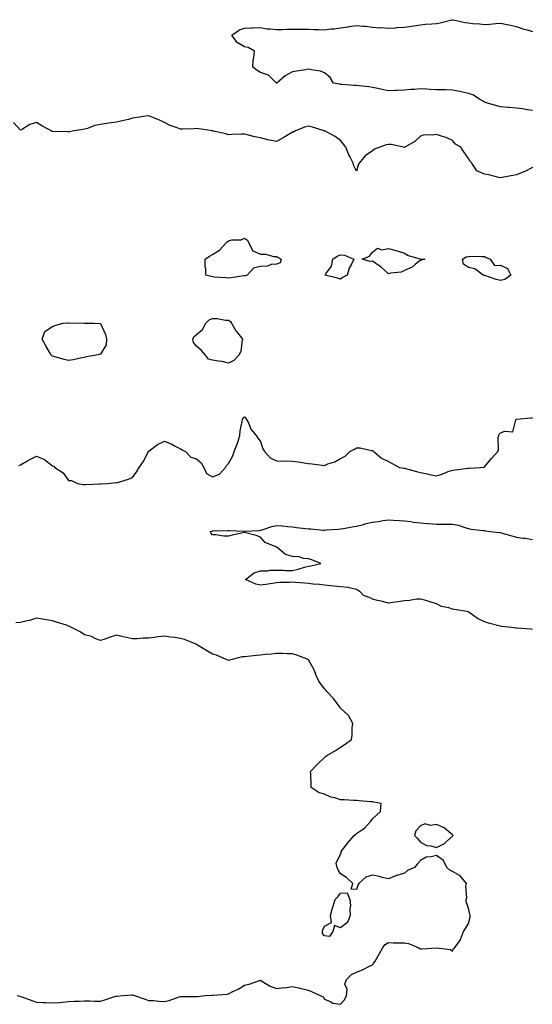
# Model space of a CAD drawing. Units: inches. Extents: x 923603 to 926243, y 7274138 to 7276778.
# Drawn here: x 924257 to 924578, y 7275707 to 7276322 of the extents above; entities that cross this region are included whole.
import ezdxf

# ---------------------------------------------------------------- set-up
doc = ezdxf.new("R2010")
doc.units = ezdxf.units.IN
doc.header["$MEASUREMENT"] = 0
doc.layers.add('Contour_92367274', color=7, linetype='Continuous', true_color=0xa1be29)

msp = doc.modelspace()

# ---------------------------------------------------------------- linework, layer by layer
at = {"layer": 'Contour_92367274'}
for points in [[(924578.05, 7276264.84, 3262), (924574.66, 7276265.32, 3262), (924571.91, 7276265.78, 3262), (924568.05, 7276266.3, 3262), (924563.34, 7276266.63, 3262), (924562.77, 7276266.64, 3262), (924558.05, 7276267.04, 3262), (924554.35, 7276268.22, 3262), (924550.66, 7276269.31, 3262), (924548.05, 7276270.11, 3262), (924546.93, 7276270.8, 3262), (924544.94, 7276271.92, 3262), (924540.69, 7276274.56, 3262), (924538.05, 7276275.37, 3262), (924533.57, 7276276.4, 3262), (924532.76, 7276276.64, 3262), (924528.05, 7276277.55, 3262), (924523.83, 7276277.7, 3262), (924522.27, 7276277.7, 3262), (924518.05, 7276277.84, 3262), (924514.17, 7276278.04, 3262), (924511.81, 7276278.15, 3262), (924508.05, 7276278.36, 3262), (924504.16, 7276278.03, 3262), (924502.02, 7276277.95, 3262), (924498.05, 7276277.57, 3262), (924493.53, 7276277.4, 3262), (924492.63, 7276277.34, 3262), (924488.05, 7276277.17, 3262), (924484.04, 7276277.91, 3262), (924481.46, 7276278.51, 3262), (924478.05, 7276279.2, 3262), (924475.67, 7276279.54, 3262), (924469.81, 7276280.16, 3262), (924468.05, 7276280.4, 3262), (924466.67, 7276280.54, 3262), (924458.91, 7276281.06, 3262), (924458.05, 7276281.14, 3262), (924457.39, 7276281.27, 3262), (924453.59, 7276281.92, 3262), (924451.57, 7276285.44, 3262), (924448.05, 7276288.34, 3262), (924445.52, 7276289.39, 3262), (924439.82, 7276290.15, 3262), (924438.05, 7276290.64, 3262), (924436.47, 7276290.35, 3262), (924430.51, 7276289.46, 3262), (924428.05, 7276288.95, 3262), (924423.38, 7276286.6, 3262), (924418.18, 7276281.92, 3262), (924418.06, 7276281.9, 3262), (924418.05, 7276281.9, 3262), (924418.04, 7276281.9, 3262), (924417.96, 7276281.92, 3262), (924412.98, 7276286.85, 3262), (924408.05, 7276288.64, 3262), (924406, 7276289.87, 3262), (924403.15, 7276291.92, 3262), (924403.46, 7276296.5, 3262), (924403.81, 7276297.68, 3262), (924404.27, 7276301.92, 3262), (924400.31, 7276304.19, 3262), (924398.05, 7276304.6, 3262), (924393.55, 7276307.42, 3262), (924390.14, 7276311.92, 3262), (924394.82, 7276315.14, 3262), (924398.05, 7276316.32, 3262), (924402.65, 7276316.52, 3262), (924403.48, 7276316.49, 3262), (924408.05, 7276316.71, 3262), (924412.09, 7276315.96, 3262), (924414.02, 7276315.94, 3262), (924418.05, 7276315.39, 3262), (924421.49, 7276315.36, 3262), (924424.41, 7276315.56, 3262), (924428.05, 7276315.55, 3262), (924431.68, 7276315.55, 3262), (924434.34, 7276315.62, 3262), (924438.05, 7276315.61, 3262), (924441.58, 7276315.45, 3262), (924444.56, 7276315.41, 3262), (924448.05, 7276315.26, 3262), (924451.92, 7276315.79, 3262), (924454.15, 7276315.82, 3262), (924458.05, 7276316.52, 3262), (924462.76, 7276317.21, 3262), (924463.41, 7276317.28, 3262), (924468.05, 7276317.93, 3262), (924472.49, 7276317.49, 3262), (924473.63, 7276317.5, 3262), (924478.05, 7276316.91, 3262), (924482.62, 7276316.48, 3262), (924483.37, 7276316.6, 3262), (924488.05, 7276316.31, 3262), (924492.7, 7276316.57, 3262), (924493.37, 7276316.61, 3262), (924498.05, 7276316.87, 3262), (924502.36, 7276317.61, 3262), (924503.9, 7276317.77, 3262), (924508.05, 7276318.4, 3262), (924511.18, 7276318.79, 3262), (924515.1, 7276318.97, 3262), (924518.05, 7276319.28, 3262), (924520.35, 7276319.62, 3262), (924527.63, 7276321.5, 3262), (924528.05, 7276321.57, 3262), (924528.47, 7276321.5, 3262), (924536.03, 7276319.9, 3262), (924538.05, 7276319.57, 3262), (924540.73, 7276319.23, 3262), (924545.12, 7276318.99, 3262), (924548.05, 7276318.58, 3262), (924551.12, 7276318.85, 3262), (924555.26, 7276319.13, 3262), (924558.05, 7276319.37, 3262), (924561.25, 7276318.72, 3262), (924564.25, 7276318.12, 3262), (924568.05, 7276317.33, 3262), (924571.99, 7276315.87, 3262), (924574.76, 7276315.21, 3262), (924578.05, 7276314.21, 3262)], [(924578.05, 7276229.25, 3263), (924573.22, 7276226.74, 3263), (924572.69, 7276226.57, 3263), (924568.05, 7276224.64, 3263), (924565.82, 7276224.15, 3263), (924559.08, 7276222.95, 3263), (924558.05, 7276222.73, 3263), (924557.05, 7276222.92, 3263), (924550.78, 7276224.65, 3263), (924548.05, 7276225.05, 3263), (924543.23, 7276227.1, 3263), (924540.2, 7276231.92, 3263), (924539.1, 7276232.97, 3263), (924538.05, 7276234.84, 3263), (924535.18, 7276239.05, 3263), (924533.37, 7276241.92, 3263), (924530.03, 7276243.9, 3263), (924528.05, 7276246.07, 3263), (924524.08, 7276247.95, 3263), (924521.22, 7276248.75, 3263), (924518.05, 7276249.9, 3263), (924515.55, 7276249.42, 3263), (924510.28, 7276249.69, 3263), (924508.05, 7276248.88, 3263), (924504.45, 7276245.51, 3263), (924498.35, 7276241.92, 3263), (924498.14, 7276241.82, 3263), (924498.05, 7276241.83, 3263), (924497.96, 7276241.83, 3263), (924497.49, 7276241.92, 3263), (924489.69, 7276243.56, 3263), (924488.05, 7276243.56, 3263), (924486.66, 7276243.31, 3263), (924482.59, 7276241.92, 3263), (924479.38, 7276240.59, 3263), (924478.05, 7276239.75, 3263), (924473.39, 7276236.58, 3263), (924469.68, 7276231.92, 3263), (924469.16, 7276230.81, 3263), (924468.05, 7276227.01, 3263), (924466.37, 7276230.23, 3263), (924465.97, 7276231.92, 3263), (924463.89, 7276236.07, 3263), (924463.28, 7276237.15, 3263), (924461.48, 7276241.92, 3263), (924459.98, 7276243.84, 3263), (924458.05, 7276246.16, 3263), (924454.66, 7276248.53, 3263), (924448.54, 7276251.92, 3263), (924448.19, 7276252.06, 3263), (924448.05, 7276252.13, 3263), (924447.76, 7276252.2, 3263), (924440.49, 7276254.36, 3263), (924438.05, 7276255.05, 3263), (924435.5, 7276254.48, 3263), (924429.53, 7276251.92, 3263), (924428.58, 7276251.39, 3263), (924428.05, 7276251.29, 3263), (924426.48, 7276250.35, 3263), (924422.21, 7276247.77, 3263), (924418.05, 7276245.39, 3263), (924413.65, 7276246.32, 3263), (924412.55, 7276246.42, 3263), (924408.05, 7276247.72, 3263), (924404.49, 7276248.36, 3263), (924400.45, 7276249.53, 3263), (924398.05, 7276250.05, 3263), (924396.17, 7276250.04, 3263), (924390.2, 7276249.76, 3263), (924388.05, 7276249.74, 3263), (924386.41, 7276250.28, 3263), (924378.7, 7276251.92, 3263), (924378.14, 7276252.01, 3263), (924378.05, 7276252.03, 3263), (924377.93, 7276252.04, 3263), (924369.49, 7276253.36, 3263), (924368.05, 7276253.51, 3263), (924366.6, 7276253.38, 3263), (924359.37, 7276253.24, 3263), (924358.05, 7276253.13, 3263), (924355.96, 7276254.01, 3263), (924351.66, 7276255.52, 3263), (924348.05, 7276257.44, 3263), (924344.96, 7276258.83, 3263), (924338.72, 7276261.26, 3263), (924338.05, 7276261.53, 3263), (924337.59, 7276261.46, 3263), (924329.77, 7276260.2, 3263), (924328.05, 7276259.96, 3263), (924325.45, 7276259.32, 3263), (924321.57, 7276258.39, 3263), (924318.05, 7276257.5, 3263), (924313.09, 7276256.88, 3263), (924312.99, 7276256.86, 3263), (924308.05, 7276256.19, 3263), (924304.56, 7276255.41, 3263), (924299.8, 7276253.67, 3263), (924298.05, 7276253.18, 3263), (924296.98, 7276252.99, 3263), (924290.3, 7276251.92, 3263), (924288.41, 7276251.56, 3263), (924288.05, 7276251.38, 3263), (924287.59, 7276251.45, 3263), (924278.23, 7276251.74, 3263), (924278.05, 7276251.76, 3263), (924277.87, 7276251.73, 3263), (924277.67, 7276251.92, 3263), (924271.44, 7276255.31, 3263), (924268.05, 7276257.35, 3263), (924263.81, 7276256.17, 3263), (924259.3, 7276253.17, 3263), (924258.05, 7276252.52, 3263), (924253.55, 7276257.42, 3263)], [(924256.98, 7276042.99, 3263), (924258.05, 7276043.52, 3263), (924261.88, 7276045.76, 3263), (924263.33, 7276046.64, 3263), (924268.05, 7276049.01, 3263), (924272.96, 7276046.82, 3263), (924274.01, 7276045.96, 3263), (924278.05, 7276042.9, 3263), (924278.78, 7276042.65, 3263), (924279.47, 7276041.92, 3263), (924284.72, 7276038.6, 3263), (924288.05, 7276033.78, 3263), (924289.85, 7276033.72, 3263), (924293.74, 7276031.92, 3263), (924297.4, 7276031.27, 3263), (924298.05, 7276031.17, 3263), (924298.68, 7276031.3, 3263), (924307.66, 7276031.53, 3263), (924308.05, 7276031.59, 3263), (924308.36, 7276031.61, 3263), (924312.38, 7276031.92, 3263), (924317.54, 7276032.43, 3263), (924318.05, 7276032.31, 3263), (924318.66, 7276032.53, 3263), (924325.48, 7276034.49, 3263), (924328.05, 7276035.57, 3263), (924330.67, 7276039.3, 3263), (924332.23, 7276041.92, 3263), (924334.68, 7276045.3, 3263), (924337.95, 7276051.82, 3263), (924338.01, 7276051.92, 3263), (924338.02, 7276051.95, 3263), (924338.05, 7276052.03, 3263), (924338.42, 7276052.28, 3263), (924343.7, 7276056.28, 3263), (924348.05, 7276058.38, 3263), (924352.51, 7276056.38, 3263), (924354.77, 7276055.2, 3263), (924358.05, 7276053.57, 3263), (924359.09, 7276052.96, 3263), (924361.2, 7276051.92, 3263), (924364.5, 7276048.37, 3263), (924368.05, 7276047.19, 3263), (924370.93, 7276044.8, 3263), (924372.55, 7276041.92, 3263), (924374.25, 7276038.11, 3263), (924378.05, 7276035.96, 3263), (924382.32, 7276037.65, 3263), (924386.15, 7276041.92, 3263), (924386.85, 7276043.12, 3263), (924388.05, 7276044.37, 3263), (924390.84, 7276049.14, 3263), (924391.65, 7276051.92, 3263), (924393.52, 7276056.44, 3263), (924393.78, 7276057.64, 3263), (924395.09, 7276061.92, 3263), (924395.25, 7276064.72, 3263), (924396.62, 7276070.48, 3263), (924396.73, 7276071.92, 3263), (924397.12, 7276072.85, 3263), (924398.05, 7276073.47, 3263), (924398.91, 7276072.78, 3263), (924399.37, 7276071.92, 3263), (924400.7, 7276069.26, 3263), (924401.96, 7276065.84, 3263), (924405.38, 7276061.92, 3263), (924406.36, 7276060.22, 3263), (924408.05, 7276058.09, 3263), (924409.6, 7276053.47, 3263), (924410.56, 7276051.92, 3263), (924414.06, 7276047.93, 3263), (924418.05, 7276046.02, 3263), (924421.95, 7276045.82, 3263), (924423.97, 7276045.99, 3263), (924428.05, 7276045.83, 3263), (924431.51, 7276045.39, 3263), (924435.32, 7276044.65, 3263), (924438.05, 7276044.26, 3263), (924440.25, 7276044.12, 3263), (924446.67, 7276043.3, 3263), (924448.05, 7276043.18, 3263), (924450.21, 7276044.09, 3263), (924454.56, 7276045.41, 3263), (924458.05, 7276047.54, 3263), (924460.96, 7276049.01, 3263), (924463.99, 7276051.92, 3263), (924466.75, 7276053.22, 3263), (924468.05, 7276054.07, 3263), (924470.26, 7276054.13, 3263), (924477.47, 7276052.5, 3263), (924478.05, 7276052.53, 3263), (924478.38, 7276052.25, 3263), (924478.95, 7276051.92, 3263), (924483.7, 7276047.57, 3263), (924488.05, 7276045.54, 3263), (924490.42, 7276044.29, 3263), (924494.95, 7276041.92, 3263), (924497.6, 7276041.46, 3263), (924498.05, 7276041.45, 3263), (924498.68, 7276041.29, 3263), (924505.51, 7276039.38, 3263), (924508.05, 7276038.72, 3263), (924512.14, 7276037.83, 3263), (924513.66, 7276037.53, 3263), (924518.05, 7276036.54, 3263), (924522.01, 7276037.96, 3263), (924525.41, 7276039.28, 3263), (924528.05, 7276040.27, 3263), (924529.7, 7276040.28, 3263), (924537.65, 7276041.52, 3263), (924538.05, 7276041.52, 3263), (924538.49, 7276041.48, 3263), (924545.55, 7276041.92, 3263), (924547.84, 7276042.13, 3263), (924548.05, 7276042.2, 3263), (924552.53, 7276047.44, 3263), (924556.35, 7276051.92, 3263), (924556.89, 7276053.07, 3263), (924556.7, 7276060.57, 3263), (924557.01, 7276061.92, 3263), (924557.28, 7276062.69, 3263), (924558.05, 7276063.54, 3263), (924560.75, 7276064.62, 3263), (924565.8, 7276064.18, 3263), (924567.71, 7276071.59, 3263), (924567.93, 7276071.92, 3263), (924567.97, 7276072, 3263), (924568.05, 7276072.06, 3263), (924568.17, 7276072.05, 3263), (924577.06, 7276072.91, 3263), (924578.05, 7276072.84, 3263)], [(924578.05, 7275940.64, 3262), (924576.97, 7275940.85, 3262), (924568.47, 7275941.49, 3262), (924568.05, 7275941.56, 3262), (924567.65, 7275941.52, 3262), (924564.97, 7275941.92, 3262), (924558.62, 7275942.49, 3262), (924558.05, 7275942.62, 3262), (924557.04, 7275942.93, 3262), (924550.67, 7275944.54, 3262), (924548.05, 7275945.42, 3262), (924543.65, 7275947.53, 3262), (924539.2, 7275950.77, 3262), (924538.05, 7275951.54, 3262), (924537.82, 7275951.69, 3262), (924536.95, 7275951.92, 3262), (924529.22, 7275953.09, 3262), (924528.05, 7275953.38, 3262), (924525.88, 7275954.09, 3262), (924521.23, 7275955.1, 3262), (924518.05, 7275956.59, 3262), (924514.01, 7275957.88, 3262), (924511.3, 7275958.67, 3262), (924508.05, 7275959.66, 3262), (924505.61, 7275959.49, 3262), (924501.17, 7275958.8, 3262), (924498.05, 7275958.59, 3262), (924494.15, 7275958.01, 3262), (924492.23, 7275957.73, 3262), (924488.05, 7275957.1, 3262), (924484.26, 7275958.13, 3262), (924481.16, 7275958.81, 3262), (924478.05, 7275959.6, 3262), (924476.5, 7275960.37, 3262), (924472.44, 7275961.92, 3262), (924470.32, 7275964.19, 3262), (924468.05, 7275965.63, 3262), (924463.37, 7275966.6, 3262), (924462.92, 7275966.79, 3262), (924458.05, 7275967.38, 3262), (924453.91, 7275967.78, 3262), (924452.04, 7275967.93, 3262), (924448.05, 7275968.31, 3262), (924444.87, 7275968.74, 3262), (924440.96, 7275969.01, 3262), (924438.05, 7275969.36, 3262), (924435.79, 7275969.66, 3262), (924429.98, 7275969.99, 3262), (924428.05, 7275970.21, 3262), (924426.15, 7275970.02, 3262), (924419.95, 7275970.02, 3262), (924418.05, 7275969.76, 3262), (924415.58, 7275969.45, 3262), (924411.3, 7275968.67, 3262), (924408.05, 7275968.31, 3262), (924405.06, 7275968.93, 3262), (924398.73, 7275971.92, 3262), (924404, 7275975.97, 3262), (924408.05, 7275977.25, 3262), (924412.69, 7275977.28, 3262), (924413.8, 7275977.66, 3262), (924418.05, 7275977.68, 3262), (924422.36, 7275977.61, 3262), (924423.69, 7275977.56, 3262), (924428.05, 7275977.48, 3262), (924431.67, 7275978.31, 3262), (924435.62, 7275979.49, 3262), (924438.05, 7275980.1, 3262), (924439.53, 7275980.44, 3262), (924445.76, 7275981.92, 3262), (924440.17, 7275984.05, 3262), (924438.05, 7275984.7, 3262), (924434.91, 7275985.05, 3262), (924432.17, 7275986.03, 3262), (924428.05, 7275986.31, 3262), (924423.65, 7275987.53, 3262), (924418.55, 7275991.92, 3262), (924418.23, 7275992.1, 3262), (924418.05, 7275992.1, 3262), (924417.66, 7275992.31, 3262), (924411.04, 7275994.91, 3262), (924408.05, 7275998.4, 3262), (924405.43, 7275999.29, 3262), (924398.91, 7276001.05, 3262), (924398.05, 7276001.32, 3262), (924397.24, 7276001.12, 3262), (924390.42, 7275999.55, 3262), (924388.05, 7275998.94, 3262), (924385.04, 7275998.9, 3262), (924380.19, 7275999.78, 3262), (924378.05, 7275999.73, 3262), (924377.06, 7276000.93, 3262), (924376.59, 7276001.92, 3262), (924377.82, 7276002.15, 3262), (924378.05, 7276002.17, 3262), (924378.32, 7276002.19, 3262), (924387.53, 7276002.45, 3262), (924388.05, 7276002.49, 3262), (924388.61, 7276002.48, 3262), (924397.92, 7276002.05, 3262), (924398.05, 7276002.05, 3262), (924398.19, 7276002.06, 3262), (924407.39, 7276002.58, 3262), (924408.05, 7276002.65, 3262), (924409.05, 7276002.92, 3262), (924415.08, 7276004.89, 3262), (924418.05, 7276005.54, 3262), (924421.58, 7276005.46, 3262), (924425, 7276004.98, 3262), (924428.05, 7276004.87, 3262), (924430.51, 7276004.38, 3262), (924436.19, 7276003.78, 3262), (924438.05, 7276003.46, 3262), (924439.61, 7276003.48, 3262), (924447.2, 7276002.78, 3262), (924448.05, 7276002.79, 3262), (924449.02, 7276002.9, 3262), (924456.65, 7276003.32, 3262), (924458.05, 7276003.47, 3262), (924459.92, 7276003.8, 3262), (924465.3, 7276004.67, 3262), (924468.05, 7276005.15, 3262), (924472.44, 7276006.3, 3262), (924473.34, 7276006.63, 3262), (924478.05, 7276007.6, 3262), (924481.89, 7276008.08, 3262), (924484.77, 7276008.64, 3262), (924488.05, 7276009.1, 3262), (924491.02, 7276008.95, 3262), (924494.84, 7276008.71, 3262), (924498.05, 7276008.54, 3262), (924501.93, 7276008.04, 3262), (924503.77, 7276007.63, 3262), (924508.05, 7276007.17, 3262), (924512.96, 7276006.83, 3262), (924513.17, 7276006.8, 3262), (924518.05, 7276006.41, 3262), (924522.57, 7276006.44, 3262), (924523.49, 7276006.48, 3262), (924528.05, 7276006.52, 3262), (924531.88, 7276005.75, 3262), (924535.7, 7276004.26, 3262), (924538.05, 7276003.63, 3262), (924539.46, 7276003.33, 3262), (924547.45, 7276002.52, 3262), (924548.05, 7276002.41, 3262), (924548.47, 7276002.34, 3262), (924551.67, 7276001.92, 3262), (924557.38, 7276001.25, 3262), (924558.05, 7276001.18, 3262), (924559.08, 7276000.89, 3262), (924565.26, 7275999.13, 3262), (924568.05, 7275998.37, 3262), (924572.21, 7275997.77, 3262), (924573.74, 7275997.61, 3262), (924578.05, 7275996.92, 3262)], [(924255.87, 7275711.92, 3263), (924257.63, 7275711.51, 3263), (924258.05, 7275711.4, 3263), (924258.85, 7275711.12, 3263), (924265.08, 7275708.95, 3263), (924268.05, 7275707.89, 3263), (924272.32, 7275707.65, 3263), (924273.67, 7275707.55, 3263), (924278.05, 7275707.32, 3263), (924282.25, 7275707.72, 3263), (924283.98, 7275707.86, 3263), (924288.05, 7275708.23, 3263), (924291.57, 7275708.4, 3263), (924294.6, 7275708.47, 3263), (924298.05, 7275708.64, 3263), (924301.23, 7275708.74, 3263), (924304.56, 7275708.43, 3263), (924308.05, 7275708.52, 3263), (924310.76, 7275709.21, 3263), (924317.67, 7275711.55, 3263), (924318.05, 7275711.66, 3263), (924318.31, 7275711.66, 3263), (924322.21, 7275711.92, 3263), (924327.62, 7275712.35, 3263), (924328.05, 7275712.46, 3263), (924328.42, 7275712.29, 3263), (924329.28, 7275711.92, 3263), (924335.84, 7275709.7, 3263), (924338.05, 7275708.87, 3263), (924341.18, 7275708.79, 3263), (924344.56, 7275708.43, 3263), (924348.05, 7275708.35, 3263), (924351, 7275708.97, 3263), (924357.27, 7275711.15, 3263), (924358.05, 7275711.35, 3263), (924358.59, 7275711.38, 3263), (924367.54, 7275711.41, 3263), (924368.05, 7275711.44, 3263), (924368.53, 7275711.44, 3263), (924373.94, 7275711.92, 3263), (924377.73, 7275712.24, 3263), (924378.05, 7275712.24, 3263), (924378.44, 7275712.31, 3263), (924387.12, 7275712.85, 3263), (924388.05, 7275713.06, 3263), (924390.33, 7275714.21, 3263), (924394.1, 7275715.87, 3263), (924398.05, 7275718.36, 3263), (924400.95, 7275719.03, 3263), (924407.48, 7275721.34, 3263), (924408.05, 7275721.51, 3263), (924408.94, 7275721.03, 3263), (924414.05, 7275717.92, 3263), (924418.05, 7275716.31, 3263), (924423.03, 7275716.9, 3263), (924423.07, 7275716.89, 3263), (924428.05, 7275717.69, 3263), (924432.78, 7275716.66, 3263), (924433.56, 7275716.41, 3263), (924438.05, 7275715.24, 3263), (924440.42, 7275714.29, 3263), (924445.43, 7275711.92, 3263), (924447.21, 7275711.08, 3263), (924448.05, 7275709.74, 3263), (924451.64, 7275708.33, 3263), (924453.32, 7275707.19, 3263), (924458.05, 7275706.5, 3263), (924460.62, 7275709.35, 3263), (924461.76, 7275711.92, 3263), (924462.14, 7275716.01, 3263), (924460.81, 7275719.17, 3263), (924461.75, 7275721.92, 3263), (924464.93, 7275725.04, 3263), (924468.05, 7275726.63, 3263), (924471.84, 7275728.13, 3263), (924476.59, 7275730.46, 3263), (924478.05, 7275731.12, 3263), (924478.43, 7275731.55, 3263), (924478.7, 7275731.92, 3263), (924479.67, 7275733.53, 3263), (924482.23, 7275737.74, 3263), (924484.57, 7275741.92, 3263), (924486.01, 7275743.96, 3263), (924488.05, 7275745.01, 3263), (924491.06, 7275744.94, 3263), (924495.09, 7275744.88, 3263), (924498.05, 7275744.82, 3263), (924500.56, 7275744.43, 3263), (924506.58, 7275741.92, 3263), (924507.57, 7275741.44, 3263), (924508.05, 7275741.22, 3263), (924508.87, 7275741.11, 3263), (924517.99, 7275741.85, 3263), (924518.05, 7275741.84, 3263), (924518.17, 7275741.79, 3263), (924526.85, 7275740.72, 3263), (924528.05, 7275739.76, 3263), (924528.67, 7275741.3, 3263), (924529.51, 7275741.92, 3263), (924533.12, 7275746.85, 3263), (924533.15, 7275747.02, 3263), (924535.03, 7275751.92, 3263), (924536.19, 7275753.78, 3263), (924538.05, 7275757.08, 3263), (924539.07, 7275760.9, 3263), (924539.11, 7275761.92, 3263), (924538.92, 7275762.8, 3263), (924538.05, 7275766.64, 3263), (924536.67, 7275770.54, 3263), (924536.68, 7275771.92, 3263), (924537, 7275772.97, 3263), (924536.51, 7275780.38, 3263), (924536.77, 7275781.92, 3263), (924532.88, 7275786.74, 3263), (924528.05, 7275789.44, 3263), (924526.48, 7275790.35, 3263), (924524.43, 7275791.92, 3263), (924522.43, 7275796.3, 3263), (924518.05, 7275799.56, 3263), (924514.71, 7275798.59, 3263), (924511.56, 7275798.41, 3263), (924508.05, 7275796.34, 3263), (924506, 7275793.97, 3263), (924504.36, 7275791.92, 3263), (924499.84, 7275790.13, 3263), (924498.05, 7275788.47, 3263), (924493.17, 7275787.04, 3263), (924492.97, 7275787, 3263), (924488.05, 7275784.97, 3263), (924484.17, 7275785.81, 3263), (924482.4, 7275786.28, 3263), (924478.05, 7275787.11, 3263), (924473.97, 7275786, 3263), (924469.55, 7275781.92, 3263), (924468.97, 7275781, 3263), (924468.05, 7275778.32, 3263), (924464.65, 7275778.52, 3263), (924465.84, 7275781.92, 3263), (924461.89, 7275785.76, 3263), (924458.05, 7275787.96, 3263), (924456.62, 7275790.49, 3263), (924455.98, 7275791.92, 3263), (924455.3, 7275794.66, 3263), (924458.05, 7275800.39, 3263), (924458.57, 7275801.39, 3263), (924458.55, 7275801.92, 3263), (924460, 7275803.86, 3263), (924462.54, 7275807.43, 3263), (924466.69, 7275811.92, 3263), (924467.36, 7275812.61, 3263), (924468.05, 7275813.1, 3263), (924471.89, 7275815.76, 3263), (924473.32, 7275816.65, 3263), (924477.05, 7275820.92, 3263), (924477.95, 7275821.92, 3263), (924477.92, 7275822.05, 3263), (924478.05, 7275822.38, 3263), (924483.05, 7275826.92, 3263), (924483.49, 7275831.92, 3263), (924478.92, 7275832.79, 3263), (924478.05, 7275832.96, 3263), (924476.89, 7275833.08, 3263), (924469.67, 7275833.53, 3263), (924468.05, 7275833.74, 3263), (924466.17, 7275833.8, 3263), (924460.32, 7275834.19, 3263), (924458.05, 7275834.27, 3263), (924454.57, 7275835.41, 3263), (924452.04, 7275835.91, 3263), (924448.05, 7275837.76, 3263), (924444.68, 7275838.55, 3263), (924439.81, 7275841.92, 3263), (924439.68, 7275843.55, 3263), (924439.42, 7275850.54, 3263), (924439.31, 7275851.92, 3263), (924443.57, 7275856.39, 3263), (924448.05, 7275860.68, 3263), (924448.63, 7275861.34, 3263), (924449.52, 7275861.92, 3263), (924454.95, 7275865.02, 3263), (924458.05, 7275867.1, 3263), (924461.02, 7275868.95, 3263), (924464.84, 7275871.92, 3263), (924465.27, 7275874.7, 3263), (924465.41, 7275879.28, 3263), (924465.73, 7275881.92, 3263), (924462.99, 7275886.86, 3263), (924458.05, 7275891.43, 3263), (924457.88, 7275891.75, 3263), (924457.83, 7275891.92, 3263), (924457.13, 7275892.84, 3263), (924453.7, 7275897.57, 3263), (924449.6, 7275901.92, 3263), (924448.96, 7275902.83, 3263), (924448.05, 7275903.48, 3263), (924444.47, 7275908.35, 3263), (924442.74, 7275911.92, 3263), (924441.63, 7275915.5, 3263), (924438.05, 7275921.73, 3263), (924437.93, 7275921.79, 3263), (924437.74, 7275921.92, 3263), (924430.72, 7275924.59, 3263), (924428.05, 7275925.39, 3263), (924424.62, 7275925.35, 3263), (924421.75, 7275925.62, 3263), (924418.05, 7275925.59, 3263), (924414.83, 7275925.14, 3263), (924411.1, 7275924.97, 3263), (924408.05, 7275924.61, 3263), (924405.55, 7275924.42, 3263), (924399.9, 7275923.78, 3263), (924398.05, 7275923.63, 3263), (924396.49, 7275923.48, 3263), (924390.35, 7275921.92, 3263), (924388.57, 7275921.4, 3263), (924388.05, 7275921.24, 3263), (924387.58, 7275921.45, 3263), (924386.61, 7275921.92, 3263), (924380.63, 7275924.5, 3263), (924378.05, 7275925.31, 3263), (924373.9, 7275927.77, 3263), (924369.71, 7275930.26, 3263), (924368.05, 7275931.25, 3263), (924367.6, 7275931.47, 3263), (924366.7, 7275931.92, 3263), (924360.43, 7275934.3, 3263), (924358.05, 7275935.03, 3263), (924354.43, 7275935.54, 3263), (924351.88, 7275935.76, 3263), (924348.05, 7275936.39, 3263), (924343.93, 7275936.04, 3263), (924341.76, 7275935.62, 3263), (924338.05, 7275935.24, 3263), (924334.68, 7275935.3, 3263), (924330.85, 7275934.72, 3263), (924328.05, 7275934.77, 3263), (924324.31, 7275935.66, 3263), (924322.16, 7275936.02, 3263), (924318.05, 7275937.17, 3263), (924314.16, 7275935.81, 3263), (924310.82, 7275934.69, 3263), (924308.05, 7275933.74, 3263), (924305.1, 7275934.87, 3263), (924302.42, 7275936.29, 3263), (924298.05, 7275937.32, 3263), (924295.22, 7275939.09, 3263), (924289.98, 7275941.92, 3263), (924288.73, 7275942.6, 3263), (924288.05, 7275942.82, 3263), (924286.71, 7275943.26, 3263), (924281.16, 7275945.04, 3263), (924278.05, 7275946.1, 3263), (924273.09, 7275946.88, 3263), (924273.02, 7275946.89, 3263), (924268.05, 7275947.76, 3263), (924263.7, 7275946.28, 3263), (924262.14, 7275946.01, 3263), (924258.05, 7275944.94, 3263), (924255.18, 7275944.79, 3263)]]:
    msp.add_polyline3d(points, dxfattribs=at)
for points in [[(924398.05, 7276161.57, 3263), (924397.64, 7276161.51, 3263), (924389.62, 7276160.35, 3263), (924388.05, 7276160.11, 3263), (924386.36, 7276160.22, 3263), (924379.21, 7276160.76, 3263), (924378.05, 7276160.84, 3263), (924377.21, 7276161.08, 3263), (924373.95, 7276161.92, 3263), (924373.81, 7276166.16, 3263), (924373.41, 7276167.28, 3263), (924373.36, 7276171.92, 3263), (924376.09, 7276173.87, 3263), (924378.05, 7276174.94, 3263), (924382.35, 7276177.62, 3263), (924386.35, 7276181.92, 3263), (924387.24, 7276182.73, 3263), (924388.05, 7276183.52, 3263), (924390.21, 7276184.09, 3263), (924395.99, 7276183.98, 3263), (924398.05, 7276185.12, 3263), (924399.91, 7276183.78, 3263), (924400.76, 7276181.92, 3263), (924403.3, 7276177.17, 3263), (924408.05, 7276175.18, 3263), (924411.25, 7276175.12, 3263), (924416.36, 7276173.61, 3263), (924418.05, 7276173.56, 3263), (924419.13, 7276173, 3263), (924420.96, 7276171.92, 3263), (924420.33, 7276169.63, 3263), (924418.05, 7276168.85, 3263), (924414.77, 7276168.64, 3263), (924412.4, 7276167.57, 3263), (924408.05, 7276167.43, 3263), (924403.73, 7276166.25, 3263), (924399.76, 7276161.92, 3263), (924398.38, 7276161.59, 3263)], [(924508.05, 7276171.35, 3263), (924504.71, 7276168.59, 3263), (924502.95, 7276167.02, 3263), (924498.05, 7276164.96, 3263), (924496.04, 7276163.93, 3263), (924489.28, 7276163.15, 3263), (924488.05, 7276162.78, 3263), (924483.21, 7276167.09, 3263), (924482.16, 7276167.81, 3263), (924478.05, 7276170.77, 3263), (924476.64, 7276170.51, 3263), (924471.59, 7276171.92, 3263), (924476.15, 7276173.82, 3263), (924478.05, 7276176.39, 3263), (924481.17, 7276178.8, 3263), (924483.99, 7276177.86, 3263), (924488.05, 7276178.57, 3263), (924492.58, 7276177.39, 3263), (924493.38, 7276177.24, 3263), (924498.05, 7276175.69, 3263), (924500.34, 7276174.21, 3263), (924507.88, 7276172.09, 3263), (924508.05, 7276172.02, 3263), (924508.14, 7276172.02, 3263), (924510.78, 7276171.92, 3263), (924508.7, 7276171.27, 3263)], [(924458.05, 7276159.55, 3263), (924456.16, 7276160.03, 3263), (924448.49, 7276161.92, 3263), (924448.94, 7276162.81, 3263), (924452.41, 7276167.56, 3263), (924453.24, 7276171.92, 3263), (924456.07, 7276173.9, 3263), (924458.05, 7276174.65, 3263), (924460.58, 7276174.46, 3263), (924466.42, 7276171.92, 3263), (924465.01, 7276168.87, 3263), (924463.57, 7276166.39, 3263), (924462.17, 7276161.92, 3263), (924459.4, 7276160.57, 3263)], [(924558.05, 7276158.73, 3263), (924555.32, 7276159.19, 3263), (924548.27, 7276161.71, 3263), (924548.05, 7276161.75, 3263), (924547.93, 7276161.79, 3263), (924547.21, 7276161.92, 3263), (924542.09, 7276165.96, 3263), (924538.05, 7276166.78, 3263), (924534.96, 7276168.83, 3263), (924534.27, 7276171.92, 3263), (924536.64, 7276173.33, 3263), (924538.05, 7276173.71, 3263), (924539.98, 7276173.85, 3263), (924546.43, 7276173.54, 3263), (924548.05, 7276173.69, 3263), (924549.19, 7276173.06, 3263), (924551.57, 7276171.92, 3263), (924554.23, 7276168.1, 3263), (924558.05, 7276168.13, 3263), (924562.37, 7276166.24, 3263), (924564.45, 7276161.92, 3263), (924560.7, 7276159.27, 3263)], [(924298.05, 7276110.53, 3263), (924296.39, 7276110.26, 3263), (924290.96, 7276109.01, 3263), (924288.05, 7276108.62, 3263), (924285.4, 7276109.27, 3263), (924278.85, 7276111.12, 3263), (924278.05, 7276111.32, 3263), (924277.69, 7276111.56, 3263), (924277.24, 7276111.92, 3263), (924276.18, 7276113.79, 3263), (924273.91, 7276117.79, 3263), (924271.61, 7276121.92, 3263), (924273.19, 7276126.78, 3263), (924278.05, 7276130, 3263), (924279.45, 7276130.52, 3263), (924284.68, 7276131.92, 3263), (924287.81, 7276132.16, 3263), (924288.29, 7276132.16, 3263), (924297.97, 7276132.01, 3263), (924298.05, 7276132, 3263), (924298.13, 7276132, 3263), (924304.3, 7276131.92, 3263), (924307.89, 7276131.75, 3263), (924308.05, 7276131.71, 3263), (924311.05, 7276124.92, 3263), (924311.84, 7276121.92, 3263), (924311.47, 7276118.49, 3263), (924308.05, 7276112.71, 3263), (924307.49, 7276112.49, 3263), (924305.35, 7276111.92, 3263), (924299.03, 7276110.94, 3263)], [(924388.05, 7276107.1, 3263), (924384.17, 7276108.04, 3263), (924381.75, 7276108.22, 3263), (924378.05, 7276108.89, 3263), (924375.59, 7276109.46, 3263), (924373.62, 7276111.92, 3263), (924371.09, 7276114.96, 3263), (924368.05, 7276117.66, 3263), (924366.13, 7276120, 3263), (924365.82, 7276121.92, 3263), (924366.43, 7276123.54, 3263), (924368.05, 7276124.85, 3263), (924371.83, 7276128.14, 3263), (924373.83, 7276131.92, 3263), (924375.89, 7276134.08, 3263), (924378.05, 7276134.83, 3263), (924381, 7276134.87, 3263), (924386.1, 7276133.87, 3263), (924388.05, 7276133.9, 3263), (924389.25, 7276133.12, 3263), (924389.81, 7276131.92, 3263), (924392.67, 7276127.3, 3263), (924392.95, 7276126.81, 3263), (924396.85, 7276121.92, 3263), (924396.34, 7276120.21, 3263), (924395.65, 7276114.32, 3263), (924394.44, 7276111.92, 3263), (924391.38, 7276108.59, 3263)], [(924528.05, 7275811.51, 3263), (924528.23, 7275811.74, 3263), (924528.4, 7275811.92, 3263), (924528.26, 7275812.13, 3263), (924528.05, 7275812.33, 3263), (924525.83, 7275814.15, 3263), (924522.86, 7275816.72, 3263), (924518.05, 7275818.8, 3263), (924514.37, 7275818.24, 3263), (924510.7, 7275819.27, 3263), (924508.05, 7275817.95, 3263), (924505.17, 7275814.8, 3263), (924504.3, 7275811.92, 3263), (924506.12, 7275809.99, 3263), (924508.05, 7275807.79, 3263), (924511.76, 7275805.63, 3263), (924514.51, 7275805.46, 3263), (924518.05, 7275804.42, 3263), (924522.99, 7275806.98, 3263), (924524.48, 7275808.35, 3263)], [(924448.05, 7275749.29, 3263), (924446.77, 7275750.64, 3263), (924446.76, 7275751.92, 3263), (924446.98, 7275752.99, 3263), (924448.05, 7275755.33, 3263), (924452.35, 7275757.61, 3263), (924451.88, 7275761.92, 3263), (924453.15, 7275766.82, 3263), (924453.25, 7275767.12, 3263), (924454.67, 7275771.92, 3263), (924456.36, 7275773.61, 3263), (924458.05, 7275775.97, 3263), (924462.23, 7275776.1, 3263), (924463.8, 7275771.92, 3263), (924464.33, 7275768.2, 3263), (924463.87, 7275766.11, 3263), (924464.17, 7275761.92, 3263), (924462.42, 7275757.55, 3263), (924458.05, 7275754.26, 3263), (924454.29, 7275755.68, 3263), (924453.18, 7275751.92, 3263), (924451.16, 7275748.81, 3263)]]:
    msp.add_polyline3d(points, close=True, dxfattribs=at)

doc.saveas('drawing.dxf')
